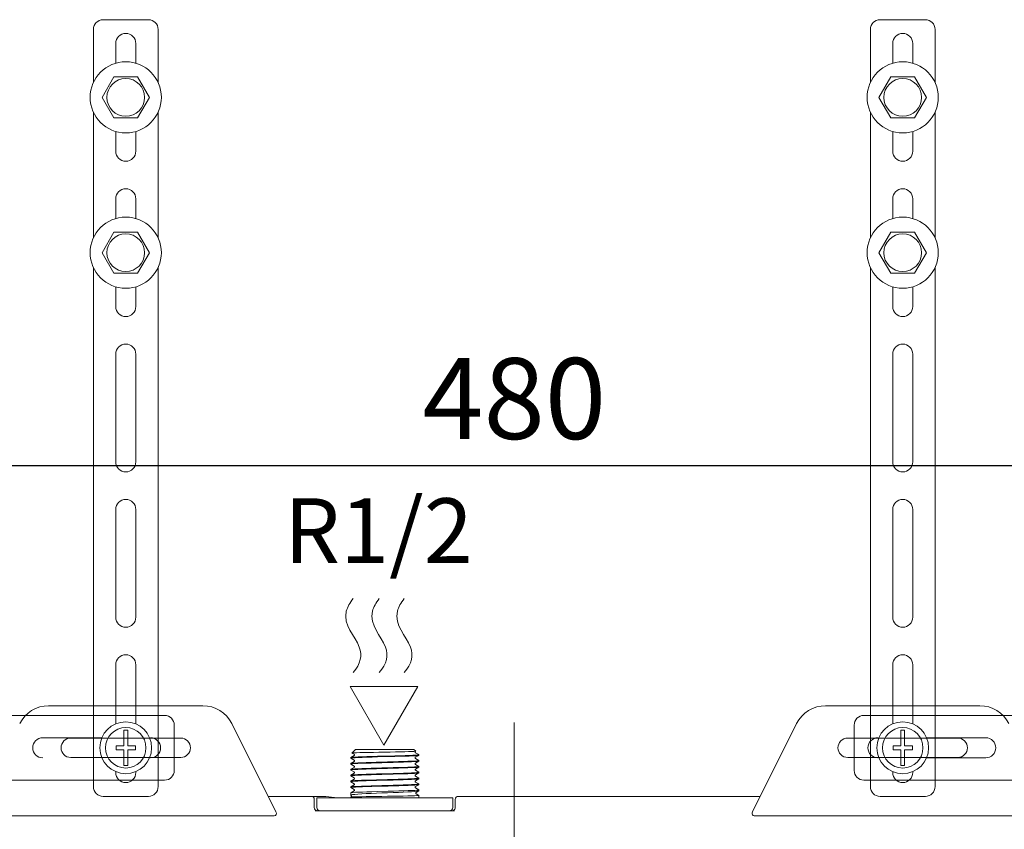
# Model space of a CAD drawing. Extents: x 1295 to 8590, y -326 to 1145.
# Drawn here: x 8422 to 8483, y 1095 to 1145 of the extents above; entities that cross this region are included whole.
import ezdxf

# ---------------------------------------------------------------- set-up
doc = ezdxf.new("R2010")
doc.units = 0
doc.header["$LTSCALE"] = 30.734
doc.header["$MEASUREMENT"] = 0
doc.header["$PDMODE"] = 3
doc.header["$PDSIZE"] = 0.3125
doc.linetypes.add('ACAD_ISO02W100', pattern=[15, 12, -3])
doc.linetypes.add('HIDDEN2', pattern=[0.1875, 0.125, -0.0625])
doc.layers.get('0').update_dxf_attribs({"linetype": 'CONTINUOUS'})
doc.layers.get('Defpoints').update_dxf_attribs({"linetype": 'CONTINUOUS'})
for name, color, linetype in [('02___PRT_ALL_AXES', 7, 'CONTINUOUS'), ('03___PRT_ALL_CURVES', 7, 'CONTINUOUS'), ('06___PRT_ALL_SURFS', 7, 'CONTINUOUS'), ('txt', 7, 'CONTINUOUS')]:
    doc.layers.add(name, color=color, linetype=linetype)
doc.layers.add('DIM', color=3, linetype='ACAD_ISO02W100', lineweight=13)
doc.layers.add('图层1', color=4, linetype='HIDDEN2', lineweight=13)
doc.styles.get("Standard").update_dxf_attribs({"font": 'txt', "width": 0.8})
doc.dimstyles.new('ISO-25', dxfattribs={"dimtxt": 2.5, "dimasz": 2.5, "dimexe": 2, "dimexo": 0.625, "dimgap": 1, "dimtad": 1, "dimdsep": 46, "dimtxsty": 'Standard', "dimcen": 2.5, "dimadec": 0, "dimazin": 0, "dimtfac": 1, "dimtmove": 0, "dimatfit": 3, "dimfxl": 0, "dimarcsym": 0})

# ---------------------------------------------------------------- blocks, each defined once
blk = doc.blocks.new('*D3')
at = {"layer": 'Defpoints', "color": 0, "linetype": 'ByBlock'}
for p in [(8500.982, 1117.647), (8404.983, 1081.21), (8500.982, 1081.21)]:
    blk.add_point(p, dxfattribs=at)
at = {"layer": 'txt', "color": 0, "linetype": 'ByBlock', "lineweight": -2}
for p, q in [((8404.983, 1081.835), (8404.983, 1119.647)), ((8500.982, 1081.835), (8500.982, 1119.647)), ((8408.983, 1117.647), (8496.982, 1117.647))]:
    blk.add_line(p, q, dxfattribs=at)
at = {"layer": 'txt', "color": 0, "linetype": 'ByBlock'}
for points in [[(8408.983, 1118.313), (8408.983, 1116.98), (8404.983, 1117.647)], [(8496.982, 1118.313), (8496.982, 1116.98), (8500.982, 1117.647)]]:
    blk.add_solid(points, dxfattribs=at)
at = {"layer": 'txt', "color": 0, "linetype": 'ByBlock', "lineweight": 0, "insert": (8452.982, 1121.147), "char_height": 5, "attachment_point": 5}
blk.add_mtext('480', dxfattribs=at)
blk = doc.blocks.new('*D4')
at = {"layer": 'Defpoints', "color": 0, "linetype": 'ByBlock'}
for p in [(8488.897, 1097.21), (8460.182, 990.01), (8523.968, 990.01)]:
    blk.add_point(p, dxfattribs=at)
at = {"layer": 'txt', "color": 0, "linetype": 'ByBlock', "lineweight": -2}
for p, q in [((8489.522, 1097.21), (8525.968, 1097.21)), ((8523.968, 1093.21), (8523.968, 994.01)), ((8460.807, 990.01), (8525.968, 990.01))]:
    blk.add_line(p, q, dxfattribs=at)
at = {"layer": 'txt', "color": 0, "linetype": 'ByBlock'}
for points in [[(8523.301, 1093.21), (8524.634, 1093.21), (8523.968, 1097.21)], [(8523.301, 994.01), (8524.634, 994.01), (8523.968, 990.01)]]:
    blk.add_solid(points, dxfattribs=at)
at = {"layer": 'txt', "color": 0, "linetype": 'ByBlock', "lineweight": 0, "insert": (8520.468, 1043.61), "char_height": 5, "attachment_point": 5, "rotation": 90}
blk.add_mtext('535', dxfattribs=at)
blk = doc.blocks.new('*D10')
at = {"layer": 'Defpoints', "color": 0, "linetype": 'ByBlock'}
for p in [(8488.897, 1097.21), (8472.466, 931.01), (8540.123, 931.01)]:
    blk.add_point(p, dxfattribs=at)
at = {"layer": 'txt', "color": 0, "linetype": 'ByBlock', "lineweight": -2}
for p, q in [((8489.522, 1097.21), (8542.123, 1097.21)), ((8540.123, 1093.21), (8540.123, 935.01)), ((8473.091, 931.01), (8542.123, 931.01))]:
    blk.add_line(p, q, dxfattribs=at)
at = {"layer": 'txt', "color": 0, "linetype": 'ByBlock'}
for points in [[(8539.457, 1093.21), (8540.79, 1093.21), (8540.123, 1097.21)], [(8539.457, 935.01), (8540.79, 935.01), (8540.123, 931.01)]]:
    blk.add_solid(points, dxfattribs=at)
at = {"layer": 'txt', "color": 0, "linetype": 'ByBlock', "lineweight": 0, "insert": (8536.623, 1014.11), "char_height": 5, "attachment_point": 5, "rotation": 90}
blk.add_mtext('585~735', dxfattribs=at)

msp = doc.modelspace()

# ---------------------------------------------------------------- linework, layer by layer
at = {"color": 0, "linetype": 'ByBlock', "lineweight": 0}
for p, q in [((8424.2186, 1102.8098), (8433.7464, 1102.8098)), ((8472.2186, 1102.8098), (8481.7464, 1102.8098)), ((8435.5353, 1101.7043), (8438.2627, 1096.2495)), ((8467.7023, 1096.2495), (8470.4297, 1101.7043)), ((8432.3825, 1100.8098), (8425.5825, 1100.8098)), ((8480.3825, 1100.8098), (8473.5825, 1100.8098)), ((8480.3825, 1100.8098), (8473.5825, 1100.8098)), ((8442.9571, 1099.8845), (8443.1825, 1100.1098)), ((8442.9931, 1099.8907), (8442.9571, 1099.8845)), ((8442.9571, 1099.8845), (8442.9578, 1099.8827)), ((8442.9578, 1099.8827), (8443.0905, 1099.8059)), ((8443.1825, 1100.1098), (8446.7825, 1100.1098)), ((8446.8929, 1099.9995), (8446.7825, 1100.1098)), ((8446.8922, 1099.9975), (8446.8697, 1099.993)), ((8446.8745, 1099.9873), (8446.8922, 1099.9975)), ((8447.0801, 1099.7879), (8446.8745, 1099.9068)), ((8446.8929, 1099.9995), (8446.8922, 1099.9975)), ((8425.5825, 1099.6098), (8432.3825, 1099.6098)), ((8442.8825, 1099.6038), (8442.8849, 1099.6065)), ((8442.9127, 1099.5745), (8442.8825, 1099.5647)), ((8442.8849, 1099.562), (8442.8825, 1099.5647)), ((8442.8849, 1099.2437), (8442.8825, 1099.241)), ((8442.8849, 1099.1992), (8442.8825, 1099.2019)), ((8443.0905, 1099.7254), (8442.8849, 1099.6065)), ((8442.8849, 1099.562), (8443.0905, 1099.4431)), ((8443.0905, 1099.3626), (8442.8849, 1099.2437)), ((8442.8849, 1099.1992), (8443.0905, 1099.0803)), ((8446.8745, 1099.6245), (8447.0801, 1099.7434)), ((8447.0801, 1099.4251), (8446.8745, 1099.544)), ((8446.8745, 1099.2617), (8447.0801, 1099.3806)), ((8447.0801, 1099.7434), (8447.0749, 1099.7412)), ((8447.0825, 1099.7852), (8447.0801, 1099.7879)), ((8447.0825, 1099.7461), (8447.0801, 1099.7434)), ((8447.0801, 1099.4251), (8447.0825, 1099.4224)), ((8447.0801, 1099.3806), (8447.0825, 1099.3833)), ((8473.5825, 1099.6098), (8480.3825, 1099.6098)), ((8473.5825, 1099.6098), (8480.3825, 1099.6098)), ((8442.8849, 1098.8809), (8442.8825, 1098.8782)), ((8442.8849, 1098.8364), (8442.8825, 1098.8391)), ((8443.0905, 1098.9998), (8442.8849, 1098.8809)), ((8442.8849, 1098.8364), (8443.0905, 1098.7175)), ((8443.0905, 1098.637), (8442.8849, 1098.5181)), ((8447.0801, 1099.0623), (8446.8745, 1099.1812)), ((8446.8745, 1098.8989), (8447.0801, 1099.0178)), ((8447.0801, 1098.6995), (8446.8745, 1098.8184)), ((8446.8745, 1098.5361), (8447.0801, 1098.655)), ((8447.0801, 1099.0623), (8447.0825, 1099.0596)), ((8447.0801, 1099.0178), (8447.0825, 1099.0205)), ((8447.0801, 1098.6995), (8447.0825, 1098.6968)), ((8447.0801, 1098.655), (8447.0825, 1098.6577)), ((8442.8849, 1098.5181), (8442.8825, 1098.5154)), ((8442.8849, 1098.4736), (8442.8825, 1098.4763)), ((8442.8849, 1098.1553), (8442.8825, 1098.1526)), ((8442.8849, 1098.1108), (8442.8825, 1098.1135)), ((8442.8849, 1098.4736), (8443.0905, 1098.3547)), ((8443.0905, 1098.2742), (8442.8849, 1098.1553)), ((8442.8849, 1098.1108), (8443.0905, 1097.9919)), ((8447.0801, 1098.3367), (8446.8745, 1098.4556)), ((8446.8745, 1098.1733), (8447.0801, 1098.2922)), ((8447.0801, 1097.9739), (8446.8745, 1098.0928)), ((8447.0801, 1098.3367), (8447.0825, 1098.334)), ((8447.0801, 1098.2922), (8447.0825, 1098.2949)), ((8447.0801, 1097.9739), (8447.0825, 1097.9712)), ((8442.8849, 1097.7925), (8442.8825, 1097.7898)), ((8442.8825, 1097.7505), (8442.8979, 1097.7576)), ((8442.885, 1097.7476), (8442.8825, 1097.7505)), ((8442.8848, 1097.4298), (8442.8825, 1097.4272)), ((8443.0901, 1097.5485), (8442.8848, 1097.4298)), ((8443.0905, 1097.9114), (8442.8849, 1097.7925)), ((8442.885, 1097.7476), (8443.0901, 1097.629)), ((8446.8745, 1097.8105), (8447.0801, 1097.9294)), ((8447.0801, 1097.6111), (8446.8745, 1097.73)), ((8447.0812, 1097.2718), (8446.9174, 1097.3664)), ((8446.9175, 1097.447), (8447.0787, 1097.5403)), ((8447.0787, 1097.5403), (8447.0825, 1097.5446)), ((8447.0801, 1097.9294), (8447.0825, 1097.9321)), ((8447.0801, 1097.6111), (8447.0825, 1097.6084)), ((8437.7825, 1097.2098), (8441.3497, 1097.2098)), ((8437.7825, 1097.2098), (8441.3497, 1097.2098)), ((8440.6325, 1096.5098), (8440.6325, 1097.0098)), ((8440.7825, 1096.5098), (8440.7825, 1097.1098)), ((8440.7825, 1097.1098), (8449.1825, 1097.1098)), ((8442.0626, 1097.1239), (8441.3496, 1097.2098)), ((8442.0626, 1097.1239), (8441.3496, 1097.2098)), ((8442.8894, 1097.2762), (8442.8825, 1097.2842)), ((8442.8827, 1097.1681), (8442.8825, 1097.1679)), ((8442.9095, 1097.1836), (8442.8827, 1097.1681)), ((8442.9108, 1097.171), (8442.8827, 1097.1681)), ((8442.8894, 1097.2762), (8442.9095, 1097.2646)), ((8449.1825, 1096.5098), (8449.1825, 1097.1098)), ((8449.3325, 1097.0098), (8449.3325, 1096.5098)), ((8468.1825, 1097.2098), (8449.5325, 1097.2098)), ((8449.2853, 1096.3098), (8440.6797, 1096.3098)), ((8438.1589, 1096.0098), (8419.8061, 1096.0098)), ((8486.1589, 1096.0098), (8467.8061, 1096.0098))]:
    msp.add_line(p, q, dxfattribs=at)
for points in [[(8446.8697, 1099.993), (8446.7867, 1099.9865), (8446.6467, 1099.98), (8446.4571, 1099.9737), (8446.2212, 1099.9673), (8445.9474, 1099.9609), (8445.6422, 1099.9546), (8445.3142, 1099.9482), (8444.9692, 1099.9417), (8444.6229, 1099.9353), (8444.2908, 1099.9289), (8443.9776, 1099.9226), (8443.6899, 1099.9161), (8443.441, 1099.9097), (8443.2395, 1099.9034), (8443.0879, 1099.8971), (8442.9931, 1099.8907)], [(8443.0905, 1099.8059), (8443.0938, 1099.8037), (8443.1047, 1099.7922), (8443.1128, 1099.7682), (8443.1069, 1099.7428), (8443.0953, 1099.7287), (8443.0905, 1099.7254)], [(8446.8745, 1099.9068), (8446.8712, 1099.909), (8446.8599, 1099.9211), (8446.8521, 1099.9464), (8446.8591, 1099.9717), (8446.8705, 1099.9846), (8446.8745, 1099.9873)], [(8442.8825, 1099.2019), (8442.9111, 1099.2115), (8442.9975, 1099.2211), (8443.1389, 1099.2308), (8443.3285, 1099.2403), (8443.5632, 1099.2498), (8443.8367, 1099.2593), (8444.1388, 1099.2688), (8444.4637, 1099.2782), (8444.8075, 1099.2878), (8445.1586, 1099.2975), (8445.5024, 1099.3071), (8445.8277, 1099.3166), (8446.1318, 1099.3261), (8446.4035, 1099.3355), (8446.6366, 1099.345), (8446.8261, 1099.3545), (8446.9675, 1099.3641), (8447.0539, 1099.3738), (8447.0801, 1099.3806)], [(8442.8849, 1099.6065), (8442.9128, 1099.6136), (8443.0027, 1099.6234), (8443.1496, 1099.6332), (8443.3494, 1099.643), (8443.5962, 1099.6528), (8443.883, 1099.6626), (8444.2015, 1099.6725), (8444.5425, 1099.6823)], [(8447.0825, 1099.4224), (8447.0539, 1099.4128), (8446.9674, 1099.4031), (8446.8258, 1099.3935), (8446.6361, 1099.384), (8446.4018, 1099.3745), (8446.1299, 1099.365), (8445.8272, 1099.3556), (8445.502, 1099.3461), (8445.158, 1099.3365), (8444.8067, 1099.3268), (8444.4628, 1099.3172), (8444.1374, 1099.3077), (8443.8343, 1099.2983), (8443.5628, 1099.2888), (8443.3289, 1099.2793), (8443.1392, 1099.2698), (8442.9976, 1099.2602), (8442.9111, 1099.2505), (8442.8849, 1099.2437)], [(8444.5398, 1099.6432), (8444.1993, 1099.6334), (8443.8813, 1099.6236), (8443.595, 1099.6138), (8443.3485, 1099.604), (8443.1491, 1099.5941), (8443.0024, 1099.5843), (8442.9127, 1099.5745)], [(8443.0905, 1099.4431), (8443.0942, 1099.4407), (8443.1054, 1099.4283), (8443.1129, 1099.4035), (8443.1059, 1099.3782), (8443.0944, 1099.3652), (8443.0905, 1099.3626)], [(8447.0749, 1099.7412), (8447.0146, 1099.7314), (8446.8959, 1099.7216), (8446.7221, 1099.7118), (8446.4983, 1099.702), (8446.2309, 1099.6922), (8445.9276, 1099.6824), (8445.5971, 1099.6726), (8445.2489, 1099.6628), (8444.5398, 1099.6432)], [(8444.5425, 1099.6823), (8445.2523, 1099.7019), (8445.6007, 1099.7117), (8445.9313, 1099.7215), (8446.2345, 1099.7313), (8446.5016, 1099.7412), (8446.725, 1099.751), (8446.8981, 1099.7608), (8447.0161, 1099.7706), (8447.0754, 1099.7804), (8447.0825, 1099.7852)], [(8446.8745, 1099.544), (8446.8711, 1099.5462), (8446.8598, 1099.5585), (8446.8521, 1099.5837), (8446.8591, 1099.6089), (8446.8705, 1099.6219), (8446.8745, 1099.6245)], [(8446.8745, 1099.1812), (8446.8704, 1099.1839), (8446.8589, 1099.1971), (8446.8521, 1099.2224), (8446.8597, 1099.2471), (8446.8708, 1099.2593), (8446.8745, 1099.2617)], [(8442.8825, 1098.8391), (8442.9109, 1098.8487), (8442.9969, 1098.8583), (8443.1376, 1098.8679), (8443.3263, 1098.8774), (8443.561, 1098.8869), (8443.8365, 1098.8965), (8444.1416, 1098.906), (8444.4658, 1098.9155), (8444.8088, 1098.9251), (8445.1589, 1098.9347), (8445.5018, 1098.9443), (8445.8267, 1098.9537), (8446.132, 1098.9633), (8446.4062, 1098.9729), (8446.6389, 1098.9823), (8446.8274, 1098.9918), (8446.9681, 1099.0014), (8447.054, 1099.011), (8447.0801, 1099.0178)], [(8442.8825, 1098.4763), (8442.9105, 1098.4858), (8442.9949, 1098.4953), (8443.134, 1098.5049), (8443.3217, 1098.5144), (8443.5561, 1098.5239), (8443.8323, 1098.5336), (8444.1392, 1098.5432), (8444.4642, 1098.5526), (8444.8043, 1098.5621), (8445.1528, 1098.5717), (8445.4953, 1098.5813), (8445.8211, 1098.5908), (8446.1283, 1098.6004), (8446.4051, 1098.61), (8446.6402, 1098.6196), (8446.8281, 1098.629), (8446.9682, 1098.6386), (8447.054, 1098.6482), (8447.0801, 1098.655)], [(8447.0825, 1099.0596), (8447.0539, 1099.05), (8446.9675, 1099.0404), (8446.8261, 1099.0307), (8446.6366, 1099.0212), (8446.4035, 1099.0118), (8446.1318, 1099.0023), (8445.8277, 1098.9928), (8445.5024, 1098.9833), (8445.1586, 1098.9737), (8444.8075, 1098.964), (8444.4637, 1098.9544), (8444.1388, 1098.945), (8443.8367, 1098.9355), (8443.5632, 1098.926), (8443.3285, 1098.9165), (8443.1389, 1098.907), (8442.9975, 1098.8974), (8442.9111, 1098.8877), (8442.8849, 1098.8809)], [(8447.0825, 1098.6968), (8447.054, 1098.6872), (8446.9681, 1098.6776), (8446.8274, 1098.668), (8446.6389, 1098.6585), (8446.4062, 1098.6491), (8446.132, 1098.6395), (8445.8267, 1098.6299), (8445.5018, 1098.6205), (8445.1589, 1098.6109), (8444.8088, 1098.6013), (8444.4658, 1098.5917), (8444.1416, 1098.5823), (8443.8365, 1098.5727), (8443.561, 1098.5631), (8443.3263, 1098.5536), (8443.1376, 1098.5441), (8442.9969, 1098.5345), (8442.9109, 1098.5249), (8442.8849, 1098.5181)], [(8443.0905, 1099.0803), (8443.0934, 1099.0784), (8443.1033, 1099.0686), (8443.1125, 1099.0462), (8443.1082, 1099.0197), (8443.0962, 1099.0039), (8443.0905, 1098.9998)], [(8443.0905, 1098.7175), (8443.093, 1098.7159), (8443.103, 1098.7061), (8443.1125, 1098.6835), (8443.1084, 1098.6574), (8443.097, 1098.6417), (8443.0905, 1098.637)], [(8446.8744, 1098.8184), (8446.868, 1098.8231), (8446.8566, 1098.8388), (8446.8525, 1098.8649), (8446.8619, 1098.8875), (8446.872, 1098.8973), (8446.8745, 1098.8989)], [(8442.8825, 1098.1135), (8442.9107, 1098.123), (8442.9946, 1098.1325), (8443.133, 1098.142), (8443.3208, 1098.1515), (8443.5559, 1098.1611), (8443.8331, 1098.1708), (8444.1411, 1098.1804), (8444.4674, 1098.1899), (8444.8066, 1098.1994), (8445.1528, 1098.2089), (8445.4949, 1098.2185), (8445.8216, 1098.228), (8446.1298, 1098.2376), (8446.4072, 1098.2473), (8446.6427, 1098.2569), (8446.8303, 1098.2663), (8446.9687, 1098.2758), (8447.054, 1098.2854), (8447.0801, 1098.2922)], [(8447.0825, 1098.334), (8447.054, 1098.3244), (8446.9682, 1098.3148), (8446.8281, 1098.3052), (8446.6402, 1098.2958), (8446.4051, 1098.2862), (8446.1283, 1098.2766), (8445.8211, 1098.267), (8445.4953, 1098.2575), (8445.1528, 1098.2479), (8444.8043, 1098.2384), (8444.4642, 1098.2289), (8444.1392, 1098.2194), (8443.8323, 1098.2098), (8443.5561, 1098.2001), (8443.3217, 1098.1906), (8443.134, 1098.1811), (8442.9949, 1098.1715), (8442.9105, 1098.162), (8442.8849, 1098.1553)], [(8447.0825, 1097.9712), (8447.054, 1097.9616), (8446.9687, 1097.9521), (8446.8303, 1097.9426), (8446.6427, 1097.9331), (8446.4072, 1097.9235), (8446.1298, 1097.9138), (8445.8216, 1097.9042), (8445.4949, 1097.8947), (8445.1528, 1097.8851), (8444.8066, 1097.8756), (8444.4674, 1097.8661), (8444.1411, 1097.8567), (8443.8331, 1097.847), (8443.5559, 1097.8373), (8443.3208, 1097.8277), (8443.133, 1097.8182), (8442.9946, 1097.8087), (8442.9107, 1097.7992), (8442.8849, 1097.7925)], [(8443.0905, 1098.3547), (8443.093, 1098.3531), (8443.103, 1098.3433), (8443.1125, 1098.3207), (8443.1084, 1098.2946), (8443.097, 1098.2789), (8443.0905, 1098.2742)], [(8443.0905, 1097.9919), (8443.093, 1097.9903), (8443.103, 1097.9805), (8443.1125, 1097.9579), (8443.1084, 1097.9318), (8443.097, 1097.9161), (8443.0905, 1097.9114)], [(8446.8744, 1098.4556), (8446.868, 1098.4603), (8446.8566, 1098.476), (8446.8525, 1098.5021), (8446.8619, 1098.5247), (8446.872, 1098.5345), (8446.8745, 1098.5361)], [(8446.8744, 1098.0928), (8446.868, 1098.0975), (8446.8566, 1098.1132), (8446.8525, 1098.1393), (8446.8619, 1098.1619), (8446.872, 1098.1717), (8446.8745, 1098.1733)], [(8442.8825, 1097.2842), (8442.9109, 1097.3001), (8442.9961, 1097.3158), (8443.1365, 1097.3312), (8443.3262, 1097.3461), (8443.5605, 1097.3608), (8443.8335, 1097.3752), (8444.1393, 1097.3894), (8444.4664, 1097.4033), (8444.8084, 1097.417), (8445.1541, 1097.4305), (8445.4957, 1097.4438), (8445.823, 1097.4569), (8446.1295, 1097.47), (8446.4033, 1097.4828), (8446.6375, 1097.4954), (8446.8276, 1097.5079), (8446.9685, 1097.5204), (8447.0541, 1097.5326), (8447.0787, 1097.5403)], [(8443.0199, 1097.448), (8442.9439, 1097.441), (8442.8979, 1097.4341), (8442.8848, 1097.4298)], [(8442.8979, 1097.7576), (8442.9439, 1097.7647), (8443.0199, 1097.7717)], [(8443.0199, 1097.7717), (8443.1664, 1097.7811), (8443.3608, 1097.7905), (8443.6014, 1097.8), (8443.8815, 1097.8096), (8444.1897, 1097.8191), (8444.5147, 1097.8285)], [(8444.5147, 1097.5047), (8444.1897, 1097.4953), (8443.8815, 1097.4858), (8443.6014, 1097.4762), (8443.3608, 1097.4667), (8443.1664, 1097.4573), (8443.0199, 1097.448)], [(8443.0901, 1097.629), (8443.0926, 1097.6274), (8443.1026, 1097.6176), (8443.112, 1097.595), (8443.108, 1097.5689), (8443.0965, 1097.5533), (8443.0901, 1097.5485)], [(8444.5147, 1097.8285), (8445.1929, 1097.8472), (8445.5286, 1097.8566), (8445.8499, 1097.866), (8446.1526, 1097.8756), (8446.4243, 1097.8851), (8446.6543, 1097.8946), (8446.8377, 1097.904), (8446.9724, 1097.9134), (8447.0548, 1097.9227), (8447.0801, 1097.9294)], [(8447.0825, 1097.6084), (8447.0548, 1097.599), (8446.9724, 1097.5896), (8446.8377, 1097.5802), (8446.6543, 1097.5708), (8446.4243, 1097.5614), (8446.1526, 1097.5518), (8445.8499, 1097.5422), (8445.5286, 1097.5328), (8445.1929, 1097.5235), (8444.5147, 1097.5047)], [(8446.8744, 1097.73), (8446.868, 1097.7347), (8446.8566, 1097.7504), (8446.8525, 1097.7765), (8446.8619, 1097.7991), (8446.872, 1097.8089), (8446.8745, 1097.8105)], [(8446.9174, 1097.3664), (8446.911, 1097.3711), (8446.8996, 1097.3867), (8446.8954, 1097.4127), (8446.9048, 1097.4355), (8446.9149, 1097.4454), (8446.9175, 1097.447)], [(8442.9095, 1097.2646), (8442.9123, 1097.2628), (8442.9227, 1097.2523), (8442.9318, 1097.2287), (8442.9269, 1097.2027), (8442.9157, 1097.1881), (8442.9095, 1097.1836)], [(8444.8082, 1097.2069), (8444.1391, 1097.1964), (8443.8333, 1097.1915), (8443.5603, 1097.1868), (8443.3261, 1097.1824), (8443.1364, 1097.1783), (8442.996, 1097.1745), (8442.9108, 1097.171)], [(8447.0825, 1097.2702), (8447.0541, 1097.2632), (8446.9685, 1097.2563), (8446.8275, 1097.2495), (8446.6375, 1097.2429), (8446.4032, 1097.2365), (8446.1293, 1097.2302), (8445.8228, 1097.2241), (8445.4955, 1097.2182), (8445.1538, 1097.2124), (8444.8082, 1097.2069)], [(8438.2627, 1096.2495), (8438.2878, 1096.1701), (8438.2826, 1096.095), (8438.2393, 1096.0333), (8438.1589, 1096.0098)], [(8467.8061, 1096.0098), (8467.7393, 1096.0249), (8467.6953, 1096.0661), (8467.6767, 1096.1215), (8467.6795, 1096.184), (8467.7023, 1096.2495)]]:
    msp.add_lwpolyline(points, dxfattribs=at)
for centre, radius, start, end in [((8424.2186, 1100.8098), 2, 90, 153.434949), ((8433.7464, 1100.8098), 2, 26.565051, 90), ((8472.2186, 1100.8098), 2, 90, 153.434949), ((8481.7464, 1100.8098), 2, 26.565051, 90), ((8425.5825, 1100.2098), 0.6, 90, 270), ((8432.3825, 1100.2098), 0.6, 270, 90), ((8473.5825, 1100.2098), 0.6, 90, 270), ((8480.3825, 1100.2098), 0.6, 270, 90), ((8440.4325, 1097.0098), 0.2, 0, 90), ((8449.5325, 1097.0098), 0.2, 90, 180), ((8440.8325, 1096.5098), 0.2, 180, 270), ((8440.9825, 1096.5098), 0.2, 180, 270), ((8448.9825, 1096.5098), 0.2, 270, 0), ((8449.1325, 1096.5098), 0.2, 300.000003, 0)]:
    msp.add_arc(centre, radius, start, end, dxfattribs=at)
at = {"layer": '02___PRT_ALL_AXES', "color": 0, "linetype": 'ByBlock', "lineweight": 0}
for p, q in [((8442.8825, 1099.6038), (8442.8825, 1099.5647)), ((8442.8825, 1099.241), (8442.8825, 1099.2019)), ((8447.0825, 1099.7852), (8447.0825, 1099.7461)), ((8447.0825, 1099.4224), (8447.0825, 1099.3833)), ((8442.8825, 1098.8782), (8442.8825, 1098.8391)), ((8447.0825, 1099.0596), (8447.0825, 1099.0205)), ((8447.0825, 1098.6968), (8447.0825, 1098.6577)), ((8442.8825, 1098.5154), (8442.8825, 1098.4763)), ((8442.8825, 1098.1526), (8442.8825, 1098.1135)), ((8447.0825, 1098.334), (8447.0825, 1098.2949)), ((8447.0825, 1097.9712), (8447.0825, 1097.9321)), ((8442.8825, 1097.7898), (8442.8825, 1097.7505)), ((8442.8825, 1097.4272), (8442.8825, 1097.2842)), ((8447.0825, 1097.6084), (8447.0825, 1097.5446)), ((8442.8825, 1097.1679), (8442.8825, 1097.1098)), ((8447.0825, 1097.2702), (8447.0825, 1097.1098))]:
    msp.add_line(p, q, dxfattribs=at)
at = {"layer": '03___PRT_ALL_CURVES', "color": 0, "linetype": 'ByBlock', "lineweight": 0}
for p, q in [((8427.5825, 1145.2098), (8430.3825, 1145.2098)), ((8475.5825, 1145.2098), (8478.3825, 1145.2098)), ((8426.9825, 1141.3226), (8426.9825, 1144.6098)), ((8430.9825, 1144.6098), (8430.9825, 1141.3226)), ((8474.9825, 1141.3226), (8474.9825, 1144.6098)), ((8478.9825, 1144.6098), (8478.9825, 1141.3226)), ((8428.3625, 1142.5187), (8428.3625, 1143.7398)), ((8429.6025, 1143.7398), (8429.6025, 1142.5187)), ((8476.3625, 1142.5187), (8476.3625, 1143.7398)), ((8477.6025, 1143.7398), (8477.6025, 1142.5187)), ((8428.2493, 1141.6798), (8427.516, 1140.4098)), ((8429.7157, 1141.6798), (8428.2493, 1141.6798)), ((8430.449, 1140.4098), (8429.7157, 1141.6798)), ((8476.2493, 1141.6798), (8475.516, 1140.4098)), ((8477.7157, 1141.6798), (8476.2493, 1141.6798)), ((8478.449, 1140.4098), (8477.7157, 1141.6798)), ((8427.516, 1140.4098), (8428.2493, 1139.1398)), ((8429.7157, 1139.1398), (8430.449, 1140.4098)), ((8475.516, 1140.4098), (8476.2493, 1139.1398)), ((8477.7157, 1139.1398), (8478.449, 1140.4098)), ((8426.9825, 1131.7226), (8426.9825, 1139.4971)), ((8430.9825, 1139.4971), (8430.9825, 1131.7226)), ((8474.9825, 1131.7226), (8474.9825, 1139.4971)), ((8478.9825, 1139.4971), (8478.9825, 1131.7226)), ((8428.2493, 1139.1398), (8429.7157, 1139.1398)), ((8476.2493, 1139.1398), (8477.7157, 1139.1398)), ((8428.3625, 1137.0798), (8428.3625, 1138.301)), ((8429.6025, 1138.301), (8429.6025, 1137.0798)), ((8476.3625, 1137.0798), (8476.3625, 1138.301)), ((8477.6025, 1138.301), (8477.6025, 1137.0798)), ((8428.3625, 1132.9187), (8428.3625, 1134.1398)), ((8429.6025, 1134.1398), (8429.6025, 1132.9187)), ((8476.3625, 1132.9187), (8476.3625, 1134.1398)), ((8477.6025, 1134.1398), (8477.6025, 1132.9187)), ((8428.2493, 1132.0798), (8427.516, 1130.8098)), ((8429.7157, 1132.0798), (8428.2493, 1132.0798)), ((8430.449, 1130.8098), (8429.7157, 1132.0798)), ((8476.2493, 1132.0798), (8475.516, 1130.8098)), ((8477.7157, 1132.0798), (8476.2493, 1132.0798)), ((8478.449, 1130.8098), (8477.7157, 1132.0798)), ((8427.516, 1130.8098), (8428.2493, 1129.5398)), ((8429.7157, 1129.5398), (8430.449, 1130.8098)), ((8475.516, 1130.8098), (8476.2493, 1129.5398)), ((8477.7157, 1129.5398), (8478.449, 1130.8098)), ((8426.9825, 1097.8098), (8426.9825, 1129.8971)), ((8430.9825, 1129.8971), (8430.9825, 1097.8098)), ((8474.9825, 1097.8098), (8474.9825, 1129.8971)), ((8478.9825, 1129.8971), (8478.9825, 1097.8098)), ((8428.2493, 1129.5398), (8429.7157, 1129.5398)), ((8476.2493, 1129.5398), (8477.7157, 1129.5398)), ((8428.3625, 1127.4798), (8428.3625, 1128.701)), ((8429.6025, 1128.701), (8429.6025, 1127.4798)), ((8476.3625, 1127.4798), (8476.3625, 1128.701)), ((8477.6025, 1128.701), (8477.6025, 1127.4798)), ((8428.3625, 1117.8798), (8428.3625, 1124.5398)), ((8429.6025, 1124.5398), (8429.6025, 1117.8798)), ((8476.3625, 1117.8798), (8476.3625, 1124.5398)), ((8477.6025, 1124.5398), (8477.6025, 1117.8798)), ((8428.3625, 1108.2798), (8428.3625, 1114.9398)), ((8429.6025, 1114.9398), (8429.6025, 1108.2798)), ((8476.3625, 1108.2798), (8476.3625, 1114.9398)), ((8477.6025, 1114.9398), (8477.6025, 1108.2798)), ((8428.3625, 1101.6832), (8428.3625, 1105.3398)), ((8429.6025, 1105.3398), (8429.6025, 1101.6832)), ((8476.3625, 1101.6832), (8476.3625, 1105.3398)), ((8477.6025, 1105.3398), (8477.6025, 1101.6832)), ((8428.3625, 1098.6798), (8428.3625, 1098.7365)), ((8429.6025, 1098.7365), (8429.6025, 1098.6798)), ((8476.3625, 1098.6798), (8476.3625, 1098.7365)), ((8477.6025, 1098.7365), (8477.6025, 1098.6798)), ((8430.3825, 1097.2098), (8427.5825, 1097.2098)), ((8478.3825, 1097.2098), (8475.5825, 1097.2098))]:
    msp.add_line(p, q, dxfattribs=at)
for centre, radius in [((8428.9825, 1140.4098), 2.2), ((8476.9825, 1140.4098), 2.2), ((8428.9825, 1140.4098), 1.1665), ((8476.9825, 1140.4098), 1.1665), ((8428.9825, 1130.8098), 2.2), ((8476.9825, 1130.8098), 2.2), ((8428.9825, 1130.8098), 1.1665), ((8476.9825, 1130.8098), 1.1665)]:
    msp.add_circle(centre, radius, dxfattribs=at)
for centre, radius, start, end in [((8427.5825, 1144.6098), 0.6, 90, 180), ((8430.3825, 1144.6098), 0.6, 0, 90), ((8475.5825, 1144.6098), 0.6, 90, 180), ((8478.3825, 1144.6098), 0.6, 0, 90), ((8428.9825, 1143.7398), 0.62, 0, 180), ((8476.9825, 1143.7398), 0.62, 0, 180), ((8428.9825, 1137.0798), 0.62, 180, 0), ((8476.9825, 1137.0798), 0.62, 180, 0), ((8428.9825, 1134.1398), 0.62, 0, 180), ((8476.9825, 1134.1398), 0.62, 0, 180), ((8428.9825, 1127.4798), 0.62, 180, 0), ((8476.9825, 1127.4798), 0.62, 180, 0), ((8428.9825, 1124.5398), 0.62, 0, 180), ((8476.9825, 1124.5398), 0.62, 0, 180), ((8428.9825, 1117.8798), 0.62, 180, 0), ((8476.9825, 1117.8798), 0.62, 180, 0), ((8428.9825, 1114.9398), 0.62, 0, 180), ((8476.9825, 1114.9398), 0.62, 0, 180), ((8428.9825, 1108.2798), 0.62, 180, 0), ((8476.9825, 1108.2798), 0.62, 180, 0), ((8428.9825, 1105.3398), 0.62, 0, 180), ((8476.9825, 1105.3398), 0.62, 0, 180), ((8428.9825, 1098.6798), 0.62, 180, 0), ((8476.9825, 1098.6798), 0.62, 180, 0), ((8427.5825, 1097.8098), 0.6, 180, 270), ((8430.3825, 1097.8098), 0.6, 270, 0), ((8475.5825, 1097.8098), 0.6, 180, 270), ((8478.3825, 1097.8098), 0.6, 270, 0)]:
    msp.add_arc(centre, radius, start, end, dxfattribs=at)
at = {"layer": '06___PRT_ALL_SURFS', "color": 0, "linetype": 'ByBlock', "lineweight": 0}
for p, q in [((8452.9825, 1101.763), (8452.9825, 914.4276)), ((8428.8625, 1100.3298), (8428.8625, 1101.3015)), ((8429.1025, 1101.3015), (8429.1025, 1100.3298)), ((8476.8625, 1100.3298), (8476.8625, 1101.3015)), ((8477.1025, 1101.3015), (8477.1025, 1100.3298)), ((8428.3825, 1100.0898), (8428.3825, 1100.3298)), ((8428.3825, 1100.3298), (8428.8625, 1100.3298)), ((8428.8625, 1100.0898), (8428.3825, 1100.0898)), ((8428.8625, 1099.1182), (8428.8625, 1100.0898)), ((8429.1025, 1100.3298), (8429.5825, 1100.3298)), ((8429.1025, 1100.0898), (8429.1025, 1099.1182)), ((8429.5825, 1100.0898), (8429.1025, 1100.0898)), ((8429.5825, 1100.3298), (8429.5825, 1100.0898)), ((8476.3825, 1100.0898), (8476.3825, 1100.3298)), ((8476.3825, 1100.3298), (8476.8625, 1100.3298)), ((8476.8625, 1100.0898), (8476.3825, 1100.0898)), ((8476.8625, 1099.1182), (8476.8625, 1100.0898)), ((8477.1025, 1100.3298), (8477.5825, 1100.3298)), ((8477.1025, 1100.0898), (8477.1025, 1099.1182)), ((8477.5825, 1100.0898), (8477.1025, 1100.0898)), ((8477.5825, 1100.3298), (8477.5825, 1100.0898))]:
    msp.add_line(p, q, dxfattribs=at)
for centre, radius in [((8428.9825, 1100.2098), 1.6), ((8476.9825, 1100.2098), 1.6), ((8428.9825, 1100.2098), 1.25), ((8476.9825, 1100.2098), 1.25)]:
    msp.add_circle(centre, radius, dxfattribs=at)
for centre, start, end in [((8428.9825, 1100.2098), 83.726668, 96.273332), ((8476.9825, 1100.2098), 83.726668, 96.273332), ((8428.9825, 1100.2098), 263.726668, 276.273332), ((8476.9825, 1100.2098), 263.726668, 276.273332)]:
    msp.add_arc(centre, 1.0982, start, end, dxfattribs=at)
at = {"layer": 'DIM', "color": 0, "linetype": 'ByBlock', "lineweight": 0}
for p, q in [((8444.9362, 1100.3678), (8442.8411, 1103.9966)), ((8442.8411, 1103.9966), (8447.0313, 1103.9966)), ((8447.0313, 1103.9966), (8444.9362, 1100.3678))]:
    msp.add_line(p, q, dxfattribs=at)
for points in [[(8443.03, 1109.4273), (8442.8242, 1109.1698), (8442.1672, 1108.0206), (8443.7424, 1106.5666), (8443.5024, 1105.41), (8443.03, 1104.8573)], [(8444.6474, 1109.4273), (8444.4416, 1109.1698), (8443.7846, 1108.0206), (8445.3598, 1106.5666), (8445.1198, 1105.41), (8444.6474, 1104.8573)], [(8446.1856, 1109.4273), (8445.9798, 1109.1698), (8445.3228, 1108.0206), (8446.898, 1106.5666), (8446.658, 1105.41), (8446.1856, 1104.8573)]]:
    msp.add_open_spline(points, degree=3, knots=[4.5158999, 4.5158999, 4.5158999, 4.5158999, 5.498324, 8.7770367, 11.2996483, 11.2996483, 11.2996483, 11.2996483], dxfattribs=at)
at = {"layer": '图层1', "color": 0, "linetype": 'ByBlock', "lineweight": 0, "ltscale": 0.3}
for p, q in [((8399.2952, 1102.2098), (8431.3825, 1102.2098)), ((8474.5825, 1102.2098), (8506.6698, 1102.2098)), ((8431.9825, 1101.6098), (8431.9825, 1098.8098)), ((8473.9825, 1098.8098), (8473.9825, 1101.6098)), ((8423.8525, 1100.8298), (8427.5091, 1100.8298)), ((8478.4559, 1100.8298), (8482.1125, 1100.8298)), ((8482.1125, 1099.5898), (8478.4559, 1099.5898)), ((8478.9825, 1099.6098), (8480.3825, 1099.6098)), ((8431.3825, 1098.2098), (8399.2952, 1098.2098)), ((8506.6698, 1098.2098), (8474.5825, 1098.2098))]:
    msp.add_line(p, q, dxfattribs=at)
for centre, radius, start, end in [((8431.3825, 1101.6098), 0.6, 0, 90), ((8474.5825, 1101.6098), 0.6, 90, 180), ((8423.8525, 1100.2098), 0.62, 90, 270), ((8430.5125, 1100.2098), 0.62, 270, 90), ((8475.4525, 1100.2098), 0.62, 90, 270), ((8482.1125, 1100.2098), 0.62, 270, 90), ((8431.3825, 1098.8098), 0.6, 270, 0), ((8474.5825, 1098.8098), 0.6, 180, 270)]:
    msp.add_arc(centre, radius, start, end, dxfattribs=at)

# ---------------------------------------------------------------- texts
at = {"layer": 'DIM', "color": 0, "linetype": 'ByBlock', "lineweight": 0, "insert": (8444.5892, 1113.6297), "char_height": 4, "attachment_point": 5}
msp.add_mtext('\\A1;R1/2', dxfattribs=at)

# ---------------------------------------------------------------- dimensions: what is measured, and where the dimension line sits
at = {"layer": 'txt', "color": 0, "linetype": 'ByBlock', "lineweight": 0}
dim = msp.add_linear_dim(base=(8500.9823, 1117.6467), p1=(8404.9826, 1081.2098), p2=(8500.9823, 1081.2098), text='480', dimstyle='ISO-25', override={"dimtxt": 5, "dimasz": 4, "dimlfac": 5}, dxfattribs=at)
dim.commit()
dim.dimension.update_dxf_attribs({"geometry": '*D3', "text_midpoint": (8452.9825, 1121.1467)})
for base, p2, text, picture, middle in [((8523.9677, 990.0098), (8460.1825, 990.0098), '535', '*D4', (8520.4677, 1043.6098)), ((8540.1233, 931.0098), (8472.4659, 931.0098), '585~735', '*D10', (8536.6233, 1014.1098))]:
    dim = msp.add_linear_dim(base=base, p1=(8488.8971, 1097.2098), p2=p2, angle=90, text=text, dimstyle='ISO-25', override={"dimtxt": 5, "dimasz": 4, "dimlfac": 5}, dxfattribs=at)
    dim.commit()
    dim.dimension.update_dxf_attribs({"geometry": picture, "text_midpoint": middle})

doc.saveas('drawing.dxf')
